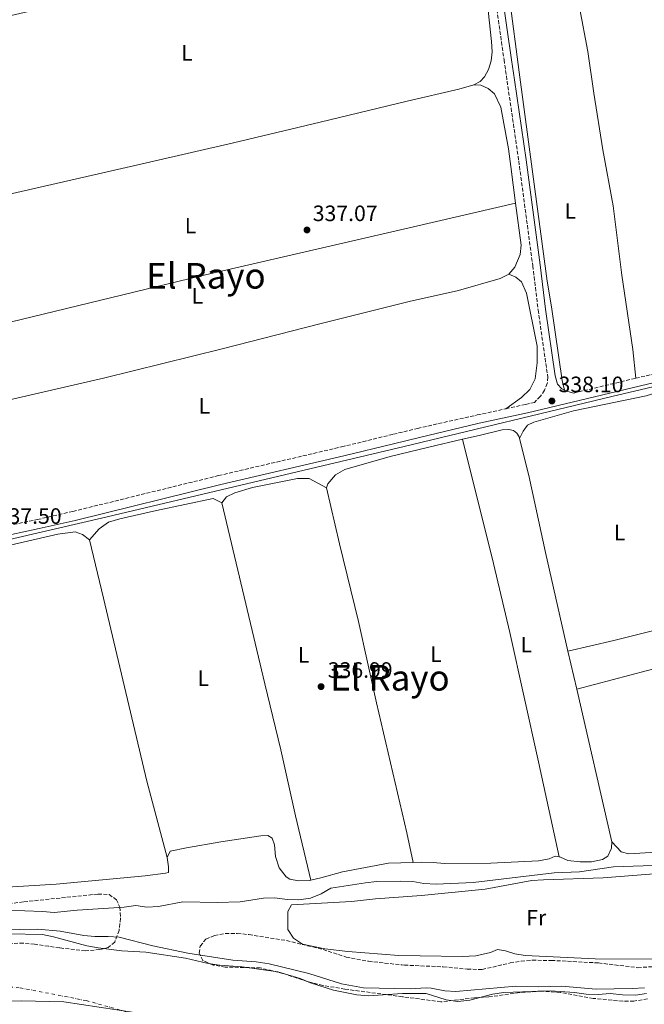
# Model space of a CAD drawing. Units: metres. Extents: x 625169 to 628640, y 4692516 to 4694915.
# Drawn here: x 626501 to 626782, y 4693611 to 4694054 of the extents above; entities that cross this region are included whole.
import ezdxf
from ezdxf.enums import TextEntityAlignment as Align

# ---------------------------------------------------------------- set-up
doc = ezdxf.new("R2010")
doc.units = ezdxf.units.M
doc.header["$MEASUREMENT"] = 0
doc.linetypes.add('DGN Style 3', pattern=[2.435890702152634, 1.739921930109024, -0.6959687720436097])
doc.linetypes.add('DGN Style 4', pattern=[2.7856150101045474, 1.391937544087219, -0.6959687720436097, 0.001739921930109024, -0.6959687720436097])
for name, color, linetype, lineweight in [('Acequia de obra', 4, 'Continuous', 0), ('Camino', 7, 'DGN Style 3', 0), ('Cauce permanente', 151, 'Continuous', 13), ('Cauce permanente (área)', 142, 'Continuous', 13), ('Cota de punto acotado terreno', 7, 'Continuous', 0), ('Curva de nivel intermedia', 30, 'Continuous', 0), ('Eje cauce permanente (área)', 70, 'DGN Style 4', 0), ('Etiqueta de uso rústico', 92, 'Continuous', 0), ('Límite de municipio', 7, 'Continuous', 0), ('Línea de cambio de uso (parcela vista)', 92, 'Continuous', 0), ('Margen derecho', 7, 'Continuous', 0), ('Punto acotado terreno (símbolo)', 7, 'Continuous', 0), ('Texto de Área (paraje) menor', 7, 'Continuous', 0), ('Zona arbolada', 92, 'DGN Style 3', 0)]:
    doc.layers.add(name, color=color, linetype=linetype, lineweight=lineweight)
doc.styles.add('Style-Arial', font='arial.ttf')

# ---------------------------------------------------------------- blocks, each defined once
blk = doc.blocks.new('5PATER')
at = {"layer": 'Punto acotado terreno (símbolo)', "linetype": 'Continuous', "lineweight": 0}
h = blk.add_hatch(color=51, dxfattribs=at)
edge = h.paths.add_edge_path()
edge.add_ellipse((0, 0), major_axis=(-0.1095731443231308, -0.1110710700762829), ratio=0.9994222409660317, start_angle=0, end_angle=360)

msp = doc.modelspace()

# ---------------------------------------------------------------- linework, layer by layer
at = {"layer": 'Acequia de obra', "color": 4, "linetype": 'Continuous', "lineweight": 0}
msp.add_polyline3d([(626388.79, 4693795.08, 337.1600000000035), (626454.5499999998, 4693810.789999999, 337.1600000000035), (626538.0099999999, 4693830.060000001, 337.6699999999983), (626674.1100000005, 4693862.369999999, 338.1900000000023), (626767.4900000002, 4693884.850000001, 338.1900000000023), (626831.04, 4693899.789999999, 339.2100000000065)], dxfattribs=at)
at = {"layer": 'Camino', "color": 7, "linetype": 'DGN Style 3', "lineweight": 0, "extrusion": (-0.01114140883626712, -0.00266010082400496, 0.9999343942843198), "elevation": -19130.65353836949, "flags": 128}
msp.add_lwpolyline([(626715.0898891477, 4693852.047730792), (626743.1118266843, 4693858.737754459)], dxfattribs=at)
at = {"layer": 'Camino', "color": 7, "linetype": 'DGN Style 3', "lineweight": 0}
for points in [[(626712.3200000008, 4694095.930000001, 337.7100000000065), (626712.3999999991, 4694089.359999999, 337.7100000000065), (626714.7699999984, 4694066.16, 337.7100000000065), (626719.0399999976, 4694036.270000001, 337.7100000000065), (626720.4099999999, 4694026.720000001, 337.7100000000065), (626725.6600000004, 4693990.79, 337.9700000000013), (626731.9300000002, 4693943.600000003, 337.9700000000013), (626734.3599999998, 4693923.739999999, 338.2400000000052), (626738.6900000015, 4693893.57, 337.9700000000013), (626738.469999998, 4693890.700000001, 337.9700000000013), (626737.2399999986, 4693887.63, 337.9700000000013), (626735.3500000022, 4693884.870000001, 337.9700000000013), (626732.7899999984, 4693882.180000001, 338.2599999999948), (626728.699999998, 4693881.210000004, 338.2100000000063), (626719.8899999993, 4693879.29, 338.0099999999949)], [(626778.2399999986, 4693893.020000001, 338.7899999999935), (626839.859999998, 4693907.699999999, 339.5), (626872.8700000016, 4693915.320000002, 339.5), (626884.4899999979, 4693918.16, 339.6100000000005)], [(626493.699999998, 4693826.180000001, 337.550000000003), (626509.2199999989, 4693829.460000001, 337.9400000000024), (626525.2099999995, 4693833.120000003, 338.0200000000042), (626590.6900000012, 4693849.230000001, 337.4700000000012), (626646.010000002, 4693862.140000002, 337.9700000000013), (626669.2800000003, 4693867.820000002, 337.7799999999989), (626680.0799999983, 4693870.460000001, 337.6999999999971), (626706.9899999977, 4693876.500000001, 337.6999999999971), (626719.8899999993, 4693879.29, 338.0099999999949)]]:
    msp.add_polyline3d(points, dxfattribs=at)
at = {"layer": 'Cauce permanente', "color": 151, "linetype": 'Continuous', "lineweight": 13}
msp.add_polyline3d([(626496.0899999999, 4693643.100000001, 329.8999999999942), (626511.5599999997, 4693642.77, 329.8999999999942), (626516.4800000006, 4693641.779999999, 329.8999999999942), (626531.4800000006, 4693637.619999999, 329.8999999999942), (626536.6100000005, 4693636.74, 329.8999999999942), (626547.2000000002, 4693635.359999999, 329.8999999999942), (626557.9299999997, 4693634.890000001, 329.8999999999942), (626575.7599999999, 4693632.130000001, 329.8999999999942), (626586.04, 4693629.779999999, 329.8999999999942), (626591.0599999997, 4693629, 329.8999999999942), (626601.3700000001, 4693628.26, 329.8999999999942), (626617.3600000005, 4693625.949999999, 329.8999999999942), (626627.3200000003, 4693623, 329.8999999999942), (626631.9900000002, 4693621.029999999, 329.8999999999942), (626642.4000000004, 4693617.710000001, 329.8999999999942), (626652.8899999997, 4693615.619999999, 329.8999999999942), (626658.1200000001, 4693615.180000001, 329.8999999999942), (626673.3300000001, 4693616.289999999, 329.8999999999942), (626673.5700000003, 4693616.300000001, 329.8999999999942), (626684.0199999996, 4693616.220000001, 329.8999999999942), (626693.0199999996, 4693613.380000001, 329.8999999999942), (626698.3300000001, 4693612.66, 329.8999999999942), (626703.5999999996, 4693613.189999999, 329.8999999999942), (626713.9000000004, 4693615.949999999, 329.8999999999942), (626718.8799999999, 4693616.730000001, 329.8999999999942), (626739.9900000002, 4693617.430000001, 329.8999999999942), (626750.6900000004, 4693616.710000001, 329.8999999999942), (626755.9000000004, 4693615.880000001, 329.8999999999942), (626761.4000000004, 4693615.77, 329.8999999999942), (626766.7199999997, 4693616.24, 329.8999999999942), (626772.3499999996, 4693615.65, 329.8999999999942), (626778.0700000003, 4693615.539999999, 329.8999999999942), (626783.1100000005, 4693616.27, 329.8999999999942)], dxfattribs=at)
at = {"layer": 'Cauce permanente (área)', "color": 142, "linetype": 'Continuous', "lineweight": 13}
msp.add_polyline3d([(626496.0899999999, 4693643.100000001, 329.8999999999942), (626511.5599999997, 4693642.77, 329.8999999999942), (626516.4800000006, 4693641.779999999, 329.8999999999942), (626531.4800000006, 4693637.619999999, 329.8999999999942), (626536.6100000005, 4693636.74, 329.8999999999942), (626547.2000000002, 4693635.359999999, 329.8999999999942), (626557.9299999997, 4693634.890000001, 329.8999999999942), (626575.7599999999, 4693632.130000001, 329.8999999999942), (626586.04, 4693629.779999999, 329.8999999999942), (626591.0599999997, 4693629, 329.8999999999942), (626601.3700000001, 4693628.26, 329.8999999999942), (626617.3600000005, 4693625.949999999, 329.8999999999942), (626627.3200000003, 4693623, 329.8999999999942), (626631.9900000002, 4693621.029999999, 329.8999999999942), (626642.4000000004, 4693617.710000001, 329.8999999999942), (626652.8899999997, 4693615.619999999, 329.8999999999942), (626658.1200000001, 4693615.180000001, 329.8999999999942), (626673.3300000001, 4693616.289999999, 329.8999999999942), (626673.5700000003, 4693616.300000001, 329.8999999999942), (626684.0199999996, 4693616.220000001, 329.8999999999942), (626693.0199999996, 4693613.380000001, 329.8999999999942), (626698.3300000001, 4693612.66, 329.8999999999942), (626703.5999999996, 4693613.189999999, 329.8999999999942), (626713.9000000004, 4693615.949999999, 329.8999999999942), (626718.8799999999, 4693616.730000001, 329.8999999999942), (626739.9900000002, 4693617.430000001, 329.8999999999942), (626750.6900000004, 4693616.710000001, 329.8999999999942), (626755.9000000004, 4693615.880000001, 329.8999999999942), (626761.4000000004, 4693615.77, 329.8999999999942), (626766.7199999997, 4693616.24, 329.8999999999942), (626772.3499999996, 4693615.65, 329.8999999999942), (626778.0700000003, 4693615.539999999, 329.8999999999942), (626783.1100000005, 4693616.27, 329.8999999999942)], dxfattribs=at)
at = {"layer": 'Curva de nivel intermedia', "color": 30, "linetype": 'Continuous', "lineweight": 0, "flags": 128}
for points, elevation in [([(626672.5300000003, 4693666.74), (626678.030000001, 4693666.560000001), (626682.9600000017, 4693665.759999999), (626688.4500000014, 4693665.449999998), (626705.1300000002, 4693666.140000001), (626741.5500000003, 4693670.509999999), (626752.980000001, 4693671.039999999), (626768.2899999998, 4693673.24), (626799.3800000012, 4693674.310000001)], 334.9999999999999), ([(626495.7000000007, 4693653.74), (626511.5400000013, 4693653.179999999), (626516.7699999993, 4693652.63), (626527.1500000019, 4693653.779999998), (626548.2400000007, 4693655.039999999), (626553.5200000001, 4693655.789999997), (626558.4700000011, 4693655.079999999), (626563.65, 4693655.329999999), (626574.6700000018, 4693657.509999999), (626590.0600000009, 4693657.180000001), (626600.4700000002, 4693657.41), (626610.8500000003, 4693659.050000001), (626615.8500000006, 4693659.270000001), (626621.6399999995, 4693658.589999998), (626626.7100000011, 4693658.4), (626632.030000001, 4693659.09), (626636.7900000019, 4693661.060000001), (626641.1700000005, 4693663.66), (626656.7000000007, 4693666.029999999), (626661.6700000016, 4693666.55), (626672.5300000003, 4693666.74)], 334.9999999999999), ([(626493.0000000005, 4693644.929999999), (626509.4400000002, 4693645.119999999), (626519.4300000014, 4693644.220000001), (626530.0799999998, 4693642.350000001), (626535.0500000009, 4693641.869999999), (626541.0700000002, 4693641.939999999), (626546.0600000013, 4693641.640000002), (626561.1900000013, 4693637.66), (626576.86, 4693634.449999998), (626597.1200000019, 4693631.27), (626607.5600000002, 4693630.49), (626613.3899999994, 4693629.56), (626631.3200000002, 4693625.179999999), (626645.9800000007, 4693620.640000001), (626655.8300000011, 4693618.710000001), (626676.7700000004, 4693618.34), (626684.0999999995, 4693618.720000001), (626686.2600000009, 4693618.579999999), (626692.3499999995, 4693617.409999999), (626697.3400000007, 4693617.119999999), (626724.2700000001, 4693619.600000001), (626734.6799999994, 4693619.300000001), (626744.9299999999, 4693619.58), (626760.4100000008, 4693618.179999999), (626776.6800000007, 4693618.470000002), (626782.2199999995, 4693618.84)], 330.0000000000001)]:
    msp.add_lwpolyline(points, dxfattribs=dict(at, elevation=elevation))
at = {"layer": 'Eje cauce permanente (área)', "color": 70, "linetype": 'DGN Style 4', "lineweight": 0}
msp.add_polyline3d([(626392.2800000003, 4693606.66, 329.6399999999995), (626425.1799999997, 4693614.02, 329.6499999999942), (626455.5700000003, 4693620.310000001, 329.7799999999988), (626476.6900000004, 4693620.67, 329.7700000000041), (626501.5599999997, 4693618.779999999, 329.7599999999948), (626531.1900000004, 4693613.039999999, 329.7700000000041), (626566.0599999997, 4693603.350000001, 329.7700000000041)], dxfattribs=at)
at = {"layer": 'Límite de municipio', "color": 7, "linetype": 'Continuous', "lineweight": 0}
msp.add_polyline3d([(626552.8999999985, 4693607.699999999, 329.7800000000001), (626521.2100000009, 4693612.420000002, 329.75), (626501.8999999985, 4693612.88, 329.73), (626476.129999999, 4693612.480000001, 329.7200000000001), (626432.75, 4693609.02, 329.74)], dxfattribs=at)
at = {"layer": 'Línea de cambio de uso (parcela vista)', "color": 92, "linetype": 'Continuous', "lineweight": 0, "extrusion": (-0.1152693464811291, 0.4990060863168151, 0.8588980751990244), "elevation": 2270367.730898221, "flags": 128}
msp.add_lwpolyline([(-1666851.139840615, -3806872.794265596), (-1666975.952890254, -3806874.297741483), (-1667073.890445601, -3806874.277550218), (-1667120.973783921, -3806874.297741484)], dxfattribs=at)
at = {"layer": 'Línea de cambio de uso (parcela vista)', "color": 92, "linetype": 'Continuous', "lineweight": 0, "flags": 128}
for points, elevation in [([(626724.25, 4693971.720000001), (626726.6600000003, 4693952.930000001), (626726.3399999999, 4693948.710000001), (626723.8600000005, 4693943.01), (626721.1200000001, 4693939.84)], 336.9100000000035), ([(626592.1600000003, 4693836.970000001), (626594.2199999997, 4693839.640000001), (626597.9600000001, 4693841.539999999), (626606, 4693843.939999999), (626626.1900000004, 4693847.9), (626631.4699999997, 4693847.99), (626639.1900000004, 4693843.76)], 337.0399999999936), ([(626418.8300000001, 4693785.91), (626419.1900000004, 4693787.100000001), (626419.54, 4693791.74), (626420.3399999999, 4693795.26), (626421.8099999997, 4693797.5), (626425.7400000002, 4693800.850000001), (626437.0499999998, 4693804.060000001), (626518.4199999999, 4693822.82), (626526.2699999996, 4693823.92), (626529.5800000001, 4693822.689999999), (626532.6399999997, 4693820.310000001)], 337.0399999999936), ([(626747.7599999999, 4693770.279999999), (626751.7000000002, 4693753.109999999)], 337.5500000000029), ([(626751.7000000002, 4693753.109999999), (626767.4600000001, 4693684.430000001)], 337.5500000000029), ([(626767.4600000001, 4693684.430000001), (626767.4100000003, 4693681.630000001), (626765.7100000001, 4693678.01), (626763.29, 4693676.51), (626758.3200000003, 4693675.460000001), (626753.1900000004, 4693675.480000001), (626747.7800000003, 4693676.140000001), (626744.4299999997, 4693677.630000001), (626743.7599999999, 4693677.720000001)], 337.550000000003)]:
    msp.add_lwpolyline(points, dxfattribs=dict(at, elevation=elevation))
at = {"layer": 'Línea de cambio de uso (parcela vista)', "color": 92, "linetype": 'Continuous', "lineweight": 0}
for points in [[(626459.4699999997, 4694047.460000001, 337.1699999999983), (626528.7599999999, 4694063.58, 336.9100000000035), (626595.6699999999, 4694079.460000001, 336.9100000000035), (626686.5999999996, 4694101.390000001, 337.1699999999983), (626693.8899999997, 4694102.16, 337.1699999999983), (626700.4900000002, 4694101.460000001, 336.9100000000035), (626702.9900000002, 4694099.800000001, 336.9100000000035), (626706.1600000003, 4694096.039999999, 336.9100000000035), (626707.8200000003, 4694091.300000001, 336.9100000000035), (626708.8300000001, 4694081.25, 336.9100000000035), (626711.9500000002, 4694058.51, 337.1699999999983), (626713.4699999997, 4694044.52, 336.9100000000035), (626713.6799999997, 4694039.869999999, 336.9100000000035), (626713.2199999997, 4694035.869999999, 336.9100000000035), (626712.0099999999, 4694031.960000001, 336.9100000000035), (626710.3099999997, 4694028.65, 336.9100000000035), (626708.3300000001, 4694026.58, 336.9100000000035), (626705.5300000003, 4694025.02, 336.9100000000035)], [(626750.9900000002, 4694070.939999999, 337.6399999999995), (626750.5899999999, 4694073.289999999, 337.679999999993), (626749.2999999998, 4694078.189999999, 337.9400000000023), (626747.2199999997, 4694081.369999999, 337.679999999993), (626739.9800000006, 4694087.09, 337.679999999993), (626721.2400000002, 4694097.310000001, 337.679999999993), (626719.29, 4694097.4, 337.679999999993), (626717.9199999999, 4694093.230000001, 337.679999999993), (626718.29, 4694088.42, 337.679999999993), (626721.4699999997, 4694064.17, 337.9400000000023), (626725.8099999997, 4694030.730000001, 337.679999999993), (626738.4000000004, 4693936.699999999, 337.9400000000023), (626740.4000000004, 4693925.140000001, 337.9400000000023), (626745.1699999999, 4693891.949999999, 337.679999999993), (626746.29, 4693887.640000001, 338.1100000000006)], [(626750.9900000002, 4694070.939999999, 337.6399999999995), (626752.9199999999, 4694059.789999999, 337.4199999999983), (626756.7199999997, 4694039.980000001, 337.679999999993), (626759.4199999999, 4694021.289999999, 337.679999999993), (626763.5099999999, 4693995.84, 337.679999999993), (626768.04, 4693970.51, 337.9400000000023), (626772.0300000003, 4693939.34, 337.9400000000023), (626776.9699999997, 4693905.99, 337.9400000000023), (626778.2400000002, 4693893.02, 338.7899999999936)], [(626705.5300000003, 4694025.02, 336.9100000000035), (626698.7000000002, 4694023.140000001, 336.9100000000035), (626675.5, 4694017.66, 337.7100000000065), (626636.3799999999, 4694008.15, 336.9400000000023), (626597.4100000003, 4693998.960000001, 336.9400000000023), (626559.5800000001, 4693990.230000001, 337.4600000000065), (626489.3200000003, 4693974.140000001, 337.4600000000065), (626443.0999999996, 4693963.060000001, 337.4600000000065)], [(626705.5300000003, 4694025.02, 336.9100000000035), (626708.5599999997, 4694024.810000001, 336.9100000000035), (626711.9600000001, 4694023.369999999, 336.6499999999942), (626714.7400000002, 4694021, 336.6499999999942), (626717.6200000001, 4694014.91, 336.3899999999995), (626721.0800000001, 4693996.17, 336.6499999999942), (626722.1299999999, 4693988.230000001, 336.9100000000035), (626724.25, 4693971.720000001, 336.9100000000035)], [(626721.1200000001, 4693939.84, 336.9100000000035), (626717.2599999999, 4693937.960000001, 337.1600000000035), (626698.4900000002, 4693932.449999999, 337.929999999993), (626676.3499999996, 4693927.58, 337.4600000000065), (626636.1600000003, 4693917.449999999, 337.1999999999971), (626592.3799999999, 4693906.300000001, 337.4600000000065), (626539, 4693893.039999999, 337.1999999999971), (626494.1299999999, 4693882.67, 337.1999999999971), (626474.1399999997, 4693877.58, 337.679999999993)], [(626721.1200000001, 4693939.84, 336.9100000000035), (626724.2999999998, 4693938.560000001, 336.9100000000035), (626726.8600000005, 4693936.390000001, 336.6499999999942), (626729.1600000003, 4693931.300000001, 336.6499999999942), (626733.9400000004, 4693907.49, 336.6499999999942), (626733.9600000001, 4693900, 336.9100000000035), (626733.0999999996, 4693892.74, 337.1600000000035), (626730.5899999999, 4693888.01, 337.1600000000035), (626726.8499999996, 4693884.310000001, 337.4199999999983), (626719.8899999997, 4693879.289999999, 338.0099999999948)], [(626726.04, 4693865.92, 338.0500000000029), (626727.6299999999, 4693869.27, 337.7899999999936), (626729.5300000003, 4693871.880000001, 337.7899999999936), (626732.4400000004, 4693873.33, 337.7899999999936), (626750.3099999997, 4693878.380000001, 337.7899999999936), (626782.8799999999, 4693885.119999999, 337.7899999999936), (626793.1699999999, 4693888.26, 337.7899999999936), (626797.2999999998, 4693888.74, 337.7899999999936), (626800.0599999997, 4693888.529999999, 337.7899999999936), (626804.5899999999, 4693887.16, 338.0200000000041)], [(626700.4299999997, 4693865.560000001, 337.3000000000029), (626707.8799999999, 4693867.300000001, 337.3000000000029), (626718.2400000002, 4693869.850000001, 338.070000000007), (626721.2000000002, 4693870.02, 338.070000000007), (626723.3200000003, 4693869.449999999, 338.070000000007), (626724.8200000003, 4693868.32, 338.070000000007), (626725.8600000005, 4693866.630000001, 338.070000000007), (626726.04, 4693865.92, 338.0500000000029)], [(626726.04, 4693865.92, 338.0500000000029), (626730.2400000002, 4693849.279999999, 337.5500000000029), (626737.5999999996, 4693814.57, 337.5500000000029), (626747.7599999999, 4693770.279999999, 337.5500000000029)], [(626639.1900000004, 4693843.76, 337.0399999999936), (626639.8600000005, 4693845.5, 337.0399999999936), (626643.2400000002, 4693849.600000001, 337.0399999999936), (626647.4600000001, 4693852.039999999, 337.0399999999936), (626667.8899999997, 4693857.890000001, 337.0399999999936), (626685.1699999999, 4693862.01, 337.3000000000029), (626700.4299999997, 4693865.560000001, 337.3000000000029)], [(626700.4299999997, 4693865.560000001, 337.3000000000029), (626714.3099999997, 4693809.75, 337.3000000000029), (626721.5800000001, 4693778.710000001, 337.8099999999977), (626734.5800000001, 4693720.49, 337.5500000000029), (626743.7599999999, 4693677.720000001, 337.5500000000029)], [(626639.1900000004, 4693843.76, 337.0399999999936), (626645.0700000003, 4693818.480000001, 337.0399999999936), (626653.6500000004, 4693783.600000001, 337.3000000000029), (626661.7699999996, 4693746.939999999, 337.5500000000029), (626675.2800000003, 4693688.550000001, 337.5500000000029), (626678.1500000004, 4693675.220000001, 337.1699999999983)], [(626532.6399999997, 4693820.310000001, 337.0399999999936), (626536.9699999997, 4693825.289999999, 337.3000000000029), (626541.2800000003, 4693828.279999999, 337.3000000000029), (626546.3799999999, 4693829.77, 337.3000000000029), (626562.7999999998, 4693833.550000001, 337.3000000000029), (626588.25, 4693838.890000001, 337.0399999999936), (626592.1600000003, 4693836.970000001, 337.0399999999936)], [(626632.1299999999, 4693667.220000001, 336.7599999999948), (626625.2800000003, 4693696.09, 337.0200000000041), (626618.6799999997, 4693725.83, 337.2700000000041), (626611.4299999997, 4693755.5, 337.5299999999988), (626592.1600000003, 4693836.970000001, 337.0399999999936)], [(626532.6399999997, 4693820.310000001, 337.0399999999936), (626538.9600000001, 4693794.07, 336.7799999999988), (626558.4800000006, 4693711.800000001, 337.5500000000029), (626567.5800000001, 4693677.480000001, 336.9799999999959)], [(626826.8099999997, 4693791.800000001, 337.7899999999936), (626823.2300000006, 4693789.619999999, 337.5299999999988), (626815.3600000005, 4693786.619999999, 337.5299999999988), (626792.3899999997, 4693781.109999999, 337.5299999999988), (626768.4199999999, 4693775.07, 338.0500000000029), (626747.7599999999, 4693770.279999999, 337.5500000000029)], [(626751.7000000002, 4693753.109999999, 337.5500000000029), (626783.5099999999, 4693761.550000001, 337.5500000000029), (626822.6699999999, 4693771.02, 337.5500000000029), (626847.3799999999, 4693777.300000001, 337.7799999999988)], [(626767.4600000001, 4693684.430000001, 337.5500000000029), (626771.7300000006, 4693680.01, 337.5500000000029), (626775.1600000003, 4693679.07, 337.5500000000029), (626812.0099999999, 4693681.279999999, 337.5500000000029), (626814.2400000002, 4693682.119999999, 337.5500000000029), (626816.9299999997, 4693685.08, 337.8099999999977), (626833.4199999999, 4693733.470000001, 337.8099999999977), (626843.5599999997, 4693760.17, 338.070000000007), (626846.7699999996, 4693770.75, 338.070000000007), (626847.3799999999, 4693777.300000001, 337.7799999999988)], [(626567.5800000001, 4693677.480000001, 336.9799999999959), (626568.9299999997, 4693680.189999999, 336.9799999999959), (626576.2300000006, 4693681.83, 336.9799999999959), (626591.7100000001, 4693684.470000001, 336.9799999999959), (626609.6600000003, 4693687.09, 336.9799999999959), (626612.8899999997, 4693687.310000001, 336.9799999999959), (626614.7999999998, 4693686.050000001, 336.7299999999959), (626615.8700000001, 4693683.109999999, 336.7299999999959), (626616.2800000003, 4693677.890000001, 336.7299999999959), (626617.8799999999, 4693672.789999999, 336.7299999999959), (626621.0199999996, 4693668.699999999, 336.7299999999959), (626622.7100000001, 4693667.710000001, 336.7299999999959), (626626.5999999996, 4693666.91, 336.7299999999959), (626631.4000000004, 4693667.050000001, 336.7299999999959), (626632.1299999999, 4693667.220000001, 336.7599999999948)], [(626449.04, 4693657.980000001, 336.9799999999959), (626459.1799999997, 4693660.74, 336.9799999999959), (626464.3899999997, 4693661.789999999, 336.9799999999959), (626474.9800000006, 4693663.16, 336.9799999999959), (626490.5999999996, 4693663.76, 336.9799999999959), (626517.6200000001, 4693665.350000001, 336.9799999999959), (626557.7000000002, 4693669.220000001, 336.7299999999959), (626566.7800000003, 4693670.4, 336.9799999999959), (626568.1799999997, 4693670.699999999, 336.9799999999959), (626568.1900000004, 4693673.230000001, 336.9799999999959), (626567.5800000001, 4693677.480000001, 336.9799999999959)], [(626632.1299999999, 4693667.220000001, 336.7599999999948), (626636.6600000003, 4693668.27, 336.9799999999959), (626646.4199999999, 4693670.92, 336.9799999999959), (626667.1500000004, 4693674.83, 336.9799999999959), (626678.1500000004, 4693675.220000001, 337.1699999999983)], [(626743.7599999999, 4693677.720000001, 337.5500000000029), (626742.0499999998, 4693677.970000001, 337.5500000000029), (626739.3399999999, 4693676.890000001, 337.5500000000029), (626734.5800000001, 4693675.960000001, 337.5500000000029), (626713.0999999996, 4693674.92, 337.5500000000029), (626692.3200000003, 4693674.730000001, 337.5), (626687.1299999999, 4693675.230000001, 337.2400000000052), (626682.1200000001, 4693675.359999999, 337.2400000000052), (626678.1500000004, 4693675.220000001, 337.1699999999983)], [(626785.9600000001, 4693631.67, 334.6699999999983), (626760.0199999996, 4693631.810000001, 334.6699999999983), (626728.5300000003, 4693633.359999999, 334.6699999999983), (626723.8700000001, 4693634.039999999, 334.6699999999983), (626719.7199999997, 4693635.4, 334.6699999999983), (626716.0800000001, 4693636.07, 334.6699999999983), (626712.9000000004, 4693634.699999999, 334.4100000000035), (626706.3300000001, 4693633.109999999, 333.8999999999942), (626700.2999999998, 4693632.82, 333.8999999999942), (626681.3399999999, 4693633.210000001, 333.3899999999995), (626671.6900000004, 4693633.359999999, 333.3899999999995), (626648.8700000001, 4693635.119999999, 333.3899999999995), (626638.4500000002, 4693636.289999999, 333.3899999999995), (626628.4400000004, 4693638.380000001, 333.3899999999995), (626624.4600000001, 4693641.060000001, 333.3899999999995), (626621.8099999997, 4693644.949999999, 333.3899999999995), (626621.7699999996, 4693653.189999999, 333.3899999999995), (626623.5599999997, 4693656.130000001, 333.3899999999995), (626650.5300000003, 4693657.680000001, 333.3899999999995), (626661.2800000003, 4693658.890000001, 333.3899999999995), (626682, 4693660.380000001, 333.3899999999995), (626710.5199999996, 4693663.189999999, 333.3899999999995), (626731.4600000001, 4693667, 334.1600000000035), (626736.7199999997, 4693667.42, 334.1600000000035), (626763.5899999999, 4693668.279999999, 334.1600000000035), (626790.25, 4693670.430000001, 334.1600000000035)]]:
    msp.add_polyline3d(points, dxfattribs=at)
at = {"layer": 'Margen derecho', "color": 7, "linetype": 'Continuous', "lineweight": 0, "extrusion": (-0.007616834985045461, 0.2367231955726627, 0.9715472775437526), "elevation": 1106706.748581416, "flags": 128}
msp.add_lwpolyline([(-777375.0972661584, -4538312.498504998), (-777376.091950375, -4538311.991846031), (-777378.9831044455, -4538311.020749674)], dxfattribs=at)
at = {"layer": 'Margen derecho', "color": 7, "linetype": 'Continuous', "lineweight": 0}
for points in [[(626715.6400000001, 4694095.470000001, 337.7100000000065), (626715.7099999995, 4694089.550000002, 337.7100000000065), (626718.0599999985, 4694066.560000001, 337.7100000000065), (626722.3799999993, 4694036.32, 337.7100000000065), (626723.6900000012, 4694027.200000001, 337.7100000000065), (626728.9400000017, 4693991.25, 337.9700000000013), (626735.2100000014, 4693944.020000001, 337.9700000000013), (626737.640000001, 4693924.170000004, 338.2400000000052), (626741.9699999985, 4693894.04, 337.9700000000013), (626743.1299999984, 4693890.360000002, 337.9700000000013), (626745.0500000005, 4693888.220000001, 337.9700000000013), (626746.2899999989, 4693887.640000001, 338.1100000000007)], [(626490.5599999975, 4693821.250000001, 337.4400000000023), (626510.1199999996, 4693825.390000001, 337.9400000000024), (626526.1700000005, 4693829.059999999, 338.0200000000042), (626591.6599999992, 4693845.170000004, 337.4700000000012), (626646.9799999997, 4693858.080000003, 337.9700000000013), (626669.3500000017, 4693863.539999999, 337.7899999999935), (626681.0700000008, 4693866.399999999, 337.6999999999971), (626707.8399999993, 4693872.760000004, 337.6999999999971), (626729.5499999997, 4693877.469999999, 338.2100000000063), (626830.5300000006, 4693901.539999999, 339.3800000000047)]]:
    msp.add_polyline3d(points, dxfattribs=at)
at = {"layer": 'Zona arbolada', "color": 92, "linetype": 'DGN Style 3', "lineweight": 0}
for points in [[(626472.1900000004, 4693653.5, 340.5800000000018), (626503.1600000003, 4693657.480000001, 340.5800000000018), (626536.5099999999, 4693660.970000001, 340.5800000000018), (626541.5099999999, 4693660.779999999, 340.5800000000018), (626544.75, 4693658.42, 340.5800000000018), (626546.3099999997, 4693655.100000001, 340.5800000000018), (626546.6299999999, 4693650.109999999, 340.5800000000018), (626545.9500000002, 4693644.640000001, 340.5800000000018), (626544, 4693639.33, 340.5800000000018), (626541.1299999999, 4693636.91, 340.5800000000018), (626537.2699999996, 4693635.980000001, 340.070000000007), (626530.8099999997, 4693635.439999999, 340.070000000007), (626519.2599999999, 4693636.75, 340.070000000007), (626514.3300000001, 4693637.460000001, 339.5599999999977), (626508.0199999996, 4693638.380000001, 339.5500000000029), (626502.9500000002, 4693638.84, 339.5500000000029), (626497.9500000002, 4693638.779999999, 339.5500000000029)], [(626472.1900000004, 4693653.5, 340.5800000000018), (626503.1600000003, 4693657.480000001, 340.5800000000018), (626536.5099999999, 4693660.970000001, 340.5800000000018), (626541.5099999999, 4693660.779999999, 340.5800000000018), (626544.75, 4693658.42, 340.5800000000018), (626546.3099999997, 4693655.100000001, 340.5800000000018), (626546.6299999999, 4693650.109999999, 340.5800000000018), (626545.9500000002, 4693644.640000001, 340.5800000000018), (626544, 4693639.33, 340.5800000000018), (626541.1299999999, 4693636.91, 340.5800000000018), (626537.2699999996, 4693635.980000001, 340.070000000007), (626530.8099999997, 4693635.439999999, 340.070000000007)], [(626783.54, 4693613.789999999, 338.2700000000041), (626777.4299999997, 4693612.800000001, 338.2700000000041), (626772.4299999997, 4693612.74, 338.2700000000041), (626759.1600000003, 4693614.050000001, 338.2700000000041), (626744.3799999999, 4693616.689999999, 338.2700000000041), (626735.9400000004, 4693617.34, 338.2700000000041), (626725.9299999997, 4693616.640000001, 338.2700000000041), (626712.2100000001, 4693614.66, 338.2700000000041), (626705.7800000003, 4693614.279999999, 338.2700000000041), (626690.6699999999, 4693612.480000001, 337.75), (626673.3600000005, 4693614.77, 337.75), (626647.4699999997, 4693618.199999999, 337.75), (626637.5800000001, 4693619.869999999, 337.75), (626630.5999999996, 4693621.680000001, 337.75), (626619.6500000004, 4693625.26, 337.75), (626609.4600000001, 4693627.730000001, 337.75), (626593.7000000002, 4693628.15, 337.75), (626588.2199999997, 4693629.029999999, 337.75), (626583.6699999999, 4693631.02, 337.75), (626581.9900000002, 4693634.310000001, 337.75), (626582.4699999997, 4693637.560000001, 337.75), (626585, 4693640.720000001, 337.75), (626588.8600000005, 4693642.300000001, 337.75), (626593.7699999996, 4693643.230000001, 337.75), (626599.1200000001, 4693643.26, 337.75), (626604.3700000001, 4693642.699999999, 337.75), (626621.2300000006, 4693640.060000001, 337.75), (626637.6799999997, 4693636.029999999, 337.75), (626648.0800000001, 4693632.65, 337.75), (626658.0999999996, 4693630.74, 337.75), (626673.1200000001, 4693629.100000001, 337.75), (626674.25, 4693628.980000001, 337.75), (626691.7300000006, 4693628.25, 337.75), (626702.5, 4693627.189999999, 337.75), (626709.1799999997, 4693627.02, 337.75), (626721.79, 4693629.980000001, 337.75), (626726.7199999997, 4693630.83, 337.75), (626731.7199999997, 4693631.180000001, 337.75), (626740.29, 4693631.119999999, 337.75), (626761.4800000006, 4693629.99, 337.75), (626779.1200000001, 4693627.850000001, 337.75), (626789.2699999996, 4693628.52, 337.75)], [(626783.54, 4693613.789999999, 338.2700000000041), (626777.4299999997, 4693612.800000001, 338.2700000000041), (626772.4299999997, 4693612.74, 338.2700000000041), (626759.1600000003, 4693614.050000001, 338.2700000000041), (626744.3799999999, 4693616.689999999, 338.2700000000041), (626735.9400000004, 4693617.34, 338.2700000000041), (626725.9299999997, 4693616.640000001, 338.2700000000041), (626712.2100000001, 4693614.66, 338.2700000000041), (626705.7800000003, 4693614.279999999, 338.2700000000041), (626690.6699999999, 4693612.480000001, 337.75), (626673.3600000005, 4693614.77, 337.75), (626647.4699999997, 4693618.199999999, 337.75), (626637.5800000001, 4693619.869999999, 337.75), (626630.5999999996, 4693621.680000001, 337.75), (626619.6500000004, 4693625.26, 337.75), (626609.4600000001, 4693627.730000001, 337.75), (626593.7000000002, 4693628.15, 337.75), (626588.2199999997, 4693629.029999999, 337.75), (626583.6699999999, 4693631.02, 337.75), (626581.9900000002, 4693634.310000001, 337.75), (626582.4699999997, 4693637.560000001, 337.75), (626585, 4693640.720000001, 337.75), (626588.8600000005, 4693642.300000001, 337.75), (626593.7699999996, 4693643.230000001, 337.75), (626599.1200000001, 4693643.26, 337.75), (626604.3700000001, 4693642.699999999, 337.75), (626621.2300000006, 4693640.060000001, 337.75), (626637.6799999997, 4693636.029999999, 337.75), (626648.0800000001, 4693632.65, 337.75), (626658.0999999996, 4693630.74, 337.75), (626673.1200000001, 4693629.100000001, 337.75), (626674.25, 4693628.980000001, 337.75), (626691.7300000006, 4693628.25, 337.75), (626702.5, 4693627.189999999, 337.75), (626709.1799999997, 4693627.02, 337.75), (626721.79, 4693629.980000001, 337.75), (626726.7199999997, 4693630.83, 337.75)], [(626530.8099999997, 4693635.439999999, 340.070000000007), (626519.2599999999, 4693636.75, 340.070000000007), (626514.3300000001, 4693637.460000001, 339.5599999999977), (626508.0199999996, 4693638.380000001, 339.5500000000029), (626502.9500000002, 4693638.84, 339.5500000000029), (626497.9500000002, 4693638.779999999, 339.5500000000029)], [(626726.7199999997, 4693630.83, 337.75), (626731.7199999997, 4693631.180000001, 337.75), (626740.29, 4693631.119999999, 337.75), (626761.4800000006, 4693629.99, 337.75), (626779.1200000001, 4693627.850000001, 337.75), (626789.2699999996, 4693628.52, 337.75)]]:
    msp.add_polyline3d(points, dxfattribs=at)

# ---------------------------------------------------------------- block references
at = {"layer": 'Punto acotado terreno (símbolo)', "color": 7, "linetype": 'Continuous', "lineweight": 0, "xscale": 10, "yscale": 10, "zscale": 10}
for p in [(626630.4499999986, 4693959.739999998, 337.0700000000074), (626740.5500000013, 4693882.79, 338.089999999997), (626636.7800000006, 4693754.29, 336.9900000000052)]:
    msp.add_blockref('5PATER', p, dxfattribs=at)

# ---------------------------------------------------------------- texts
at = {"layer": 'Cota de punto acotado terreno', "color": 7, "linetype": 'Continuous', "lineweight": 0, "style": 'Style-Arial'}
for s, p in [('337.07', (626633.0399999995, 4693963.71, 337.070000000007)), ('338.10', (626743.5599999981, 4693886.749999999, 338.0899999999965)), ('337.50', (626491.0000000005, 4693827.520000001, 337.5)), ('336.99', (626639.8000000009, 4693758.260000001, 336.9900000000052))]:
    msp.add_text(s, height=7.000000000000002, dxfattribs=at).set_placement(p)
at = {"layer": 'Etiqueta de uso rústico', "color": 92, "linetype": 'Continuous', "lineweight": 0, "style": 'Style-Arial'}
for s, p in [('L', (626576.5014203793, 4694039.410009998, 336.9199999999983)), ('L', (626748.7814203805, 4693968.270009999, 337.8899999999995)), ('L', (626578.0614203817, 4693961.680009999, 337.0899999999965)), ('L', (626581.2014203777, 4693930.050009999, 337.0099999999948)), ('L', (626584.3114203813, 4693880.630009998, 337.4199999999983)), ('L', (626770.9614203802, 4693823.590009998, 337.6699999999983)), ('L', (626729.021420379, 4693773.170010001, 337.7599999999948)), ('L', (626628.921420381, 4693768.570009999, 337.4199999999983)), ('L', (626688.4214203815, 4693768.930009998, 337.6199999999953)), ('L', (626583.8414203797, 4693758.090009998, 337.3399999999965)), ('Fr', (626733.5036852659, 4693650.33001, 334.4100000000035))]:
    msp.add_text(s, height=7.000000000000002, dxfattribs=at).set_placement(p, align=Align.MIDDLE_CENTER)
at = {"layer": 'Texto de Área (paraje) menor', "color": 7, "linetype": 'Continuous', "lineweight": 0, "style": 'Style-Arial'}
for p in [(626585.0278153745, 4693939.100009999, 336.9700000000012), (626667.7478153742, 4693758.270009999, 337.3800000000047)]:
    msp.add_text('El Rayo', height=11.5, dxfattribs=at).set_placement(p, align=Align.MIDDLE_CENTER)

doc.saveas('drawing.dxf')
